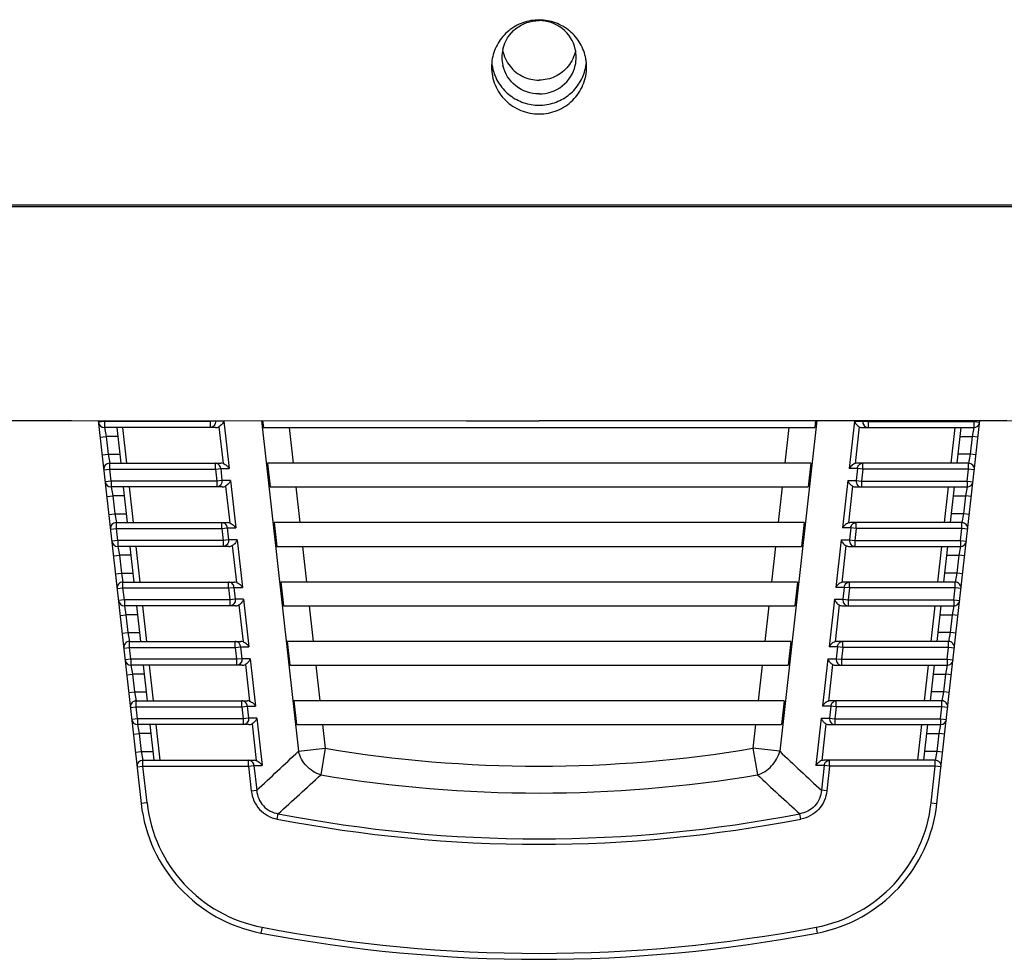
# Model space of a CAD drawing. Units: inches. Extents: x -1099 to 1171, y -532 to 419.
# Drawn here: x 62 to 95, y -68 to -36 of the extents above; entities that cross this region are included whole.
import ezdxf

# ---------------------------------------------------------------- set-up
doc = ezdxf.new("R2010")
doc.units = ezdxf.units.IN
doc.header["$LTSCALE"] = 0.64311
doc.header["$MEASUREMENT"] = 0
doc.layers.get('0').update_dxf_attribs({"linetype": 'CONTINUOUS'})
doc.layers.add('02___PRT_ALL_AXES', color=7, linetype='CONTINUOUS')
doc.layers.add('06___PRT_ALL_SURFS', color=7, linetype='CONTINUOUS')

msp = doc.modelspace()

# ---------------------------------------------------------------- linework, layer by layer
at = {"color": 3, "linetype": 'Continuous'}
msp.add_line((27.367, -42.45), (132.226, -42.45), dxfattribs=at)
at = {"color": 7, "linetype": 'Continuous'}
for p, q in [((70.533, -49.942), (89.066, -49.942)), ((89.132, -49.708), (87.889, -60.826)), ((88.195, -49.942), (88.061, -51.14)), ((89.092, -49.708), (89.066, -49.942)), ((90.399, -49.722), (90.221, -51.32)), ((90.399, -49.722), (90.68, -49.722)), ((90.56, -49.914), (90.422, -51.151)), ((90.673, -49.942), (94.411, -49.942)), ((90.682, -49.707), (90.68, -49.722)), ((90.68, -49.722), (90.86, -49.742)), ((90.864, -49.707), (90.86, -49.742)), ((90.86, -49.742), (94.411, -49.742)), ((90.86, -49.742), (90.86, -49.942)), ((93.175, -62.585), (94.616, -49.703)), ((93.651, -51.14), (93.785, -49.942)), ((93.852, -51.14), (93.986, -49.942)), ((94.411, -49.942), (94.355, -50.241)), ((94.411, -49.742), (94.415, -49.703)), ((94.411, -49.742), (94.609, -49.764)), ((94.411, -49.742), (94.411, -49.942)), ((93.953, -50.241), (94.355, -50.241)), ((94.355, -50.241), (94.288, -50.841)), ((94.553, -50.264), (94.355, -50.241)), ((94.288, -50.841), (93.886, -50.841)), ((94.288, -50.841), (94.232, -51.14)), ((94.486, -50.863), (94.288, -50.841)), ((88.932, -51.14), (70.667, -51.14)), ((88.932, -51.14), (88.842, -51.939)), ((94.232, -51.14), (90.494, -51.14)), ((90.682, -51.34), (90.682, -51.14)), ((94.232, -51.34), (94.232, -51.14)), ((90.502, -51.32), (90.221, -51.32)), ((90.502, -51.32), (90.457, -51.719)), ((90.682, -51.34), (90.502, -51.32)), ((90.682, -51.34), (90.637, -51.739)), ((94.232, -51.34), (90.682, -51.34)), ((94.187, -51.739), (94.232, -51.34)), ((94.43, -51.362), (94.232, -51.34)), ((70.756, -51.939), (88.842, -51.939)), ((87.972, -51.939), (87.838, -53.138)), ((90.176, -51.719), (89.997, -53.317)), ((90.176, -51.719), (90.457, -51.719)), ((90.337, -51.911), (90.198, -53.149)), ((90.449, -51.939), (94.187, -51.939)), ((90.457, -51.719), (90.637, -51.739)), ((90.637, -51.739), (94.187, -51.739)), ((90.637, -51.739), (90.637, -51.939)), ((93.428, -53.138), (93.562, -51.939)), ((93.629, -53.138), (93.763, -51.939)), ((94.187, -51.939), (94.131, -52.239)), ((94.187, -51.739), (94.386, -51.762)), ((94.187, -51.739), (94.187, -51.939)), ((93.729, -52.239), (94.131, -52.239)), ((94.131, -52.239), (94.064, -52.838)), ((94.33, -52.261), (94.131, -52.239)), ((94.064, -52.838), (93.662, -52.838)), ((94.064, -52.838), (94.009, -53.138)), ((94.263, -52.86), (94.064, -52.838)), ((88.708, -53.138), (70.89, -53.138)), ((88.708, -53.138), (88.619, -53.936)), ((94.009, -53.138), (90.271, -53.138)), ((90.458, -53.337), (90.458, -53.138)), ((94.009, -53.337), (94.009, -53.138)), ((90.278, -53.317), (89.997, -53.317)), ((90.278, -53.317), (90.234, -53.717)), ((90.458, -53.337), (90.278, -53.317)), ((90.458, -53.337), (90.413, -53.737)), ((94.009, -53.337), (90.458, -53.337)), ((93.964, -53.737), (94.009, -53.337)), ((94.207, -53.359), (94.009, -53.337)), ((70.98, -53.936), (88.619, -53.936)), ((87.749, -53.936), (87.615, -55.135)), ((89.952, -53.717), (89.774, -55.314)), ((89.952, -53.717), (90.234, -53.717)), ((90.113, -53.908), (89.975, -55.146)), ((90.226, -53.936), (93.964, -53.936)), ((90.234, -53.717), (90.413, -53.737)), ((90.413, -53.737), (93.964, -53.737)), ((90.413, -53.737), (90.413, -53.936)), ((93.205, -55.135), (93.339, -53.936)), ((93.405, -55.135), (93.54, -53.936)), ((93.964, -53.936), (93.908, -54.236)), ((93.964, -53.737), (94.162, -53.759)), ((93.964, -53.737), (93.964, -53.936)), ((93.506, -54.236), (93.908, -54.236)), ((93.908, -54.236), (93.841, -54.835)), ((94.106, -54.258), (93.908, -54.236)), ((93.841, -54.835), (93.439, -54.835)), ((93.841, -54.835), (93.785, -55.135)), ((94.039, -54.857), (93.841, -54.835)), ((88.485, -55.135), (71.114, -55.135)), ((88.485, -55.135), (88.395, -55.934)), ((93.785, -55.135), (90.047, -55.135)), ((90.235, -55.335), (90.235, -55.135)), ((93.785, -55.335), (93.785, -55.135)), ((90.055, -55.314), (89.774, -55.314)), ((90.055, -55.314), (90.01, -55.714)), ((90.235, -55.335), (90.055, -55.314)), ((90.235, -55.335), (90.19, -55.734)), ((93.785, -55.335), (90.235, -55.335)), ((93.74, -55.734), (93.785, -55.335)), ((93.984, -55.357), (93.785, -55.335)), ((71.203, -55.934), (88.395, -55.934)), ((87.525, -55.934), (87.391, -57.132)), ((89.729, -55.714), (89.55, -57.312)), ((89.729, -55.714), (90.01, -55.714)), ((89.89, -55.906), (89.751, -57.143)), ((90.003, -55.934), (93.74, -55.934)), ((90.01, -55.714), (90.19, -55.734)), ((90.19, -55.734), (93.74, -55.734)), ((90.19, -55.734), (90.19, -55.934)), ((92.981, -57.132), (93.115, -55.934)), ((93.182, -57.132), (93.316, -55.934)), ((93.74, -55.934), (93.685, -56.233)), ((93.74, -55.734), (93.939, -55.756)), ((93.74, -55.734), (93.74, -55.934)), ((93.283, -56.233), (93.685, -56.233)), ((93.685, -56.233), (93.618, -56.833)), ((93.883, -56.256), (93.685, -56.233)), ((93.618, -56.833), (93.216, -56.833)), ((93.618, -56.833), (93.562, -57.132)), ((93.816, -56.855), (93.618, -56.833)), ((88.261, -57.132), (71.337, -57.132)), ((88.261, -57.132), (88.172, -57.931)), ((93.562, -57.132), (89.824, -57.132)), ((90.011, -57.332), (90.011, -57.132)), ((93.562, -57.332), (93.562, -57.132)), ((89.831, -57.312), (89.55, -57.312)), ((89.831, -57.312), (89.787, -57.711)), ((90.011, -57.332), (89.831, -57.312)), ((90.011, -57.332), (89.967, -57.731)), ((93.562, -57.332), (90.011, -57.332)), ((93.517, -57.731), (93.562, -57.332)), ((93.76, -57.354), (93.562, -57.332)), ((89.506, -57.711), (89.327, -59.309)), ((89.506, -57.711), (89.787, -57.711)), ((89.666, -57.903), (89.528, -59.141)), ((89.787, -57.711), (89.967, -57.731)), ((89.967, -57.731), (93.517, -57.731)), ((89.967, -57.731), (89.967, -57.931)), ((93.517, -57.731), (93.715, -57.754)), ((93.517, -57.731), (93.517, -57.931)), ((71.426, -57.931), (88.172, -57.931)), ((87.302, -57.931), (87.168, -59.129)), ((89.779, -57.931), (93.517, -57.931)), ((92.758, -59.129), (92.892, -57.931)), ((92.959, -59.129), (93.093, -57.931)), ((93.059, -58.231), (93.461, -58.231)), ((93.461, -58.231), (93.394, -58.83)), ((93.517, -57.931), (93.461, -58.231)), ((93.66, -58.253), (93.461, -58.231)), ((93.394, -58.83), (92.992, -58.83)), ((93.394, -58.83), (93.338, -59.129)), ((93.593, -58.852), (93.394, -58.83)), ((88.038, -59.129), (71.561, -59.129)), ((88.038, -59.129), (87.949, -59.928)), ((93.338, -59.129), (89.6, -59.129)), ((89.788, -59.329), (89.788, -59.129)), ((93.338, -59.329), (93.338, -59.129)), ((89.608, -59.309), (89.327, -59.309)), ((89.608, -59.309), (89.563, -59.709)), ((89.788, -59.329), (89.608, -59.309)), ((89.788, -59.329), (89.743, -59.729)), ((93.338, -59.329), (89.788, -59.329)), ((93.294, -59.729), (93.338, -59.329)), ((93.537, -59.351), (93.338, -59.329)), ((89.282, -59.709), (89.103, -61.306)), ((89.282, -59.709), (89.563, -59.709)), ((89.443, -59.9), (89.304, -61.138)), ((89.563, -59.709), (89.743, -59.729)), ((89.743, -59.729), (93.294, -59.729)), ((89.743, -59.729), (89.743, -59.928)), ((93.294, -59.729), (93.492, -59.751)), ((93.294, -59.729), (93.294, -59.928)), ((71.65, -59.928), (87.949, -59.928)), ((87.078, -59.928), (86.989, -60.725)), ((89.556, -59.928), (93.294, -59.928)), ((92.534, -61.127), (92.668, -59.928)), ((92.735, -61.127), (92.869, -59.928)), ((92.836, -60.228), (93.238, -60.228)), ((93.238, -60.228), (93.171, -60.827)), ((93.294, -59.928), (93.238, -60.228)), ((93.436, -60.25), (93.238, -60.228)), ((87.889, -60.826), (86.989, -60.725)), ((86.989, -60.725), (87.139, -61.618)), ((93.171, -60.827), (92.769, -60.827)), ((93.171, -60.827), (93.115, -61.127)), ((93.369, -60.849), (93.171, -60.827)), ((93.115, -61.127), (89.377, -61.127)), ((89.564, -61.327), (89.564, -61.127)), ((93.115, -61.327), (93.115, -61.127)), ((89.385, -61.306), (89.103, -61.306)), ((89.385, -61.306), (89.292, -62.136)), ((89.564, -61.327), (89.385, -61.306)), ((89.564, -61.327), (89.472, -62.157)), ((93.115, -61.327), (89.564, -61.327)), ((92.977, -62.563), (93.115, -61.327)), ((93.313, -61.349), (93.115, -61.327)), ((89.472, -62.157), (89.292, -62.136)), ((92.977, -62.563), (93.175, -62.585)), ((88.6, -63.102), (88.565, -62.924)), ((89.11, -66.739), (89.148, -66.935))]:
    msp.add_line(p, q, dxfattribs=at)
msp.add_lwpolyline([(19.676, -49.542), (40.6, -49.64), (61.417, -49.7), (79.799, -49.717)], dxfattribs=at)
for centre, radius, start, end in [((94.411, -49.742), 0.2, 270, 353.6181), ((94.232, -51.34), 0.2, 353.6172, 90), ((94.187, -51.739), 0.2, 270, 353.6181), ((94.009, -53.337), 0.2, 353.6172, 90), ((93.964, -53.737), 0.2, 270, 353.6181), ((93.785, -55.335), 0.2, 353.6172, 90), ((93.74, -55.734), 0.2, 270, 353.6172), ((93.562, -57.332), 0.2, 353.6172, 90), ((93.517, -57.731), 0.2, 270.0001, 353.6172), ((93.338, -59.329), 0.2, 353.6172, 90), ((93.294, -59.729), 0.2, 270.0001, 353.6181), ((79.799, -17.885), 43.439, 260.4726, 279.5274), ((189.616, 46.658), 147.99, 226.57593, 227.3193), ((93.115, -61.327), 0.2, 353.6172, 90), ((79.799, -17.885), 44.344, 260.4726, 279.5274), ((190.462, 49.722), 151.895, 227.13897, 227.86855), ((88.213, -62.03), 4.794, 280.7904, 353.6172), ((88.213, -62.03), 4.993, 280.7904, 353.6172), ((79.799, -17.885), 46.065, 258.9863, 281.0137), ((79.799, -17.885), 45.884, 258.9863, 281.0137), ((79.799, -17.885), 49.733, 259.2096, 280.7904), ((79.799, -17.885), 49.933, 259.2096, 280.7904)]:
    msp.add_arc(centre, radius, start, end, dxfattribs=at)
for centre, start_param, end_param in [((90.673, -49.742), -2.108055, -1.570796), ((90.494, -51.34), 1.570796, 1.906203), ((90.449, -51.739), -2.108055, -1.570796), ((90.271, -53.337), 1.570796, 1.906203), ((90.226, -53.737), -2.108055, -1.570796), ((90.047, -55.335), 1.570796, 1.906203), ((90.003, -55.734), -2.108055, -1.570796), ((89.824, -57.332), 1.570796, 1.906203), ((89.779, -57.731), -2.108055, -1.570796), ((89.6, -59.329), 1.570796, 1.906203), ((89.556, -59.729), -2.108055, -1.570796), ((89.377, -61.327), 1.570796, 1.906203)]:
    msp.add_ellipse(centre, major_axis=(0.221, 0), ratio=0.905297, start_param=start_param, end_param=end_param, dxfattribs=at)
for points, start_tangent, end_tangent in [([(90.399, -49.722), (90.456, -49.825), (90.56, -49.914)], (0.300937, -0.953644), (0.880165, -0.474667)), ([(90.68, -49.722), (90.688, -49.804), (90.726, -49.876)], (-0.091296, -0.995824), (0.631562, -0.775326)), ([(90.726, -49.876), (90.739, -49.891), (90.787, -49.925)], (0.631562, -0.775326), (0.897499, -0.441017)), ([(90.787, -49.925), (90.804, -49.932), (90.86, -49.942)], (0.897499, -0.441017), (1, 0)), ([(90.422, -51.151), (90.299, -51.223), (90.221, -51.32)], (-0.953644, -0.300937), (-0.474667, -0.880165)), ([(90.502, -51.32), (90.52, -51.25), (90.56, -51.192), (90.617, -51.154), (90.682, -51.14)], (0.091296, 0.995824), (1, 0)), ([(90.176, -51.719), (90.232, -51.823), (90.337, -51.911)], (0.300937, -0.953644), (0.880165, -0.474667)), ([(90.457, -51.719), (90.465, -51.802), (90.503, -51.873), (90.564, -51.922), (90.637, -51.939)], (-0.091296, -0.995824), (1, 0)), ([(90.198, -53.149), (90.075, -53.22), (89.997, -53.317)], (-0.953644, -0.300937), (-0.474667, -0.880165)), ([(90.278, -53.317), (90.297, -53.247), (90.337, -53.189), (90.393, -53.151), (90.458, -53.138)], (0.091296, 0.995824), (1, 0)), ([(89.952, -53.717), (90.009, -53.82), (90.113, -53.908)], (0.300937, -0.953644), (0.880165, -0.474667)), ([(90.234, -53.717), (90.242, -53.799), (90.279, -53.871), (90.34, -53.919), (90.413, -53.936)], (-0.091296, -0.995824), (1, 0)), ([(89.975, -55.146), (89.852, -55.217), (89.774, -55.314)], (-0.953644, -0.300937), (-0.474667, -0.880165)), ([(90.055, -55.314), (90.073, -55.244), (90.114, -55.186), (90.17, -55.148), (90.235, -55.135)], (0.091296, 0.995824), (1, 0)), ([(89.729, -55.714), (89.785, -55.817), (89.89, -55.906)], (0.300937, -0.953644), (0.880165, -0.474667)), ([(90.01, -55.714), (90.018, -55.796), (90.056, -55.868)], (-0.091296, -0.995824), (0.631562, -0.775326)), ([(90.056, -55.868), (90.069, -55.882), (90.116, -55.917)], (0.631562, -0.775326), (0.897499, -0.441017)), ([(90.116, -55.917), (90.134, -55.924), (90.19, -55.934)], (0.897499, -0.441017), (1, 0)), ([(89.751, -57.143), (89.628, -57.215), (89.55, -57.312)], (-0.953644, -0.300937), (-0.474667, -0.880165)), ([(89.831, -57.312), (89.868, -57.211), (89.946, -57.146)], (0.091296, 0.995824), (0.920046, 0.391811)), ([(89.946, -57.146), (90.011, -57.132)], (0.920046, 0.391811), (1, 0)), ([(89.506, -57.711), (89.562, -57.815), (89.666, -57.903)], (0.300937, -0.953644), (0.880165, -0.474667)), ([(89.787, -57.711), (89.795, -57.794), (89.832, -57.865), (89.893, -57.914), (89.967, -57.931)], (-0.091296, -0.995824), (1, 0)), ([(89.528, -59.141), (89.405, -59.212), (89.327, -59.309)], (-0.953644, -0.300937), (-0.474667, -0.880165)), ([(89.608, -59.309), (89.627, -59.239), (89.667, -59.181), (89.723, -59.143), (89.788, -59.129)], (0.091296, 0.995824), (1, 0)), ([(89.282, -59.709), (89.339, -59.812), (89.443, -59.9)], (0.300937, -0.953644), (0.880165, -0.474667)), ([(89.563, -59.709), (89.571, -59.791), (89.609, -59.862)], (-0.091296, -0.995824), (0.631562, -0.775326)), ([(89.609, -59.862), (89.622, -59.877), (89.67, -59.911)], (0.631562, -0.775326), (0.897499, -0.441017)), ([(89.67, -59.911), (89.687, -59.919), (89.743, -59.928)], (0.897499, -0.441017), (1, 0)), ([(87.139, -61.618), (87.394, -61.5), (87.615, -61.318), (87.785, -61.087), (87.889, -60.826)], (0.957717, 0.28771), (0.250725, 0.968058)), ([(89.304, -61.138), (89.182, -61.209), (89.103, -61.306)], (-0.953644, -0.300937), (-0.474667, -0.880165)), ([(89.385, -61.306), (89.403, -61.236), (89.443, -61.178), (89.5, -61.14), (89.564, -61.127)], (0.091296, 0.995824), (1, 0)), ([(89.292, -62.136), (89.223, -62.416), (89.067, -62.659), (88.838, -62.833), (88.565, -62.924)], (-0.087659, -0.996151), (-0.985804, -0.167898)), ([(89.472, -62.157), (89.383, -62.489), (89.195, -62.776), (88.923, -62.987), (88.6, -63.102)], (-0.111002, -0.99382), (-0.981597, -0.190965))]:
    msp.add_spline(points, degree=3, dxfattribs=dict(at, start_tangent=start_tangent, end_tangent=end_tangent))
at = {"layer": '02___PRT_ALL_AXES', "color": 7, "linetype": 'Continuous'}
for p, q in [((134.725, -42.523), (24.873, -42.523)), ((58.881, -49.693), (64.077, -49.703)), ((64.077, -49.703), (77.361, -49.715)), ((77.361, -49.715), (79.799, -49.715)), ((79.799, -49.715), (79.799, -49.717)), ((82.237, -49.715), (79.799, -49.715)), ((95.521, -49.703), (82.237, -49.715))]:
    msp.add_line(p, q, dxfattribs=at)
msp.add_lwpolyline([(79.799, -49.717), (98.181, -49.7), (118.999, -49.64)], dxfattribs=at)
for centre, radius, start, end in [((79.773, -37.493), 1.222, 167.0217, 180.0055), ((79.826, -37.493), 1.222, 359.9945, 12.9783), ((79.774, -37.524), 1.573, 185.4774, 190.7536), ((79.773, -37.493), 1.222, 179.9945, 192.9783), ((79.826, -37.493), 1.222, 347.0217, 0.0055), ((79.824, -37.524), 1.573, 349.2464, 354.5226), ((79.767, -37.525), 1.565, 190.7518, 195.1432), ((79.832, -37.525), 1.565, 344.8568, 349.2482)]:
    msp.add_arc(centre, radius, start, end, dxfattribs=at)
at = {"layer": '02___PRT_ALL_AXES', "color": 3, "linetype": 'Continuous'}
for centre, radius, start, end in [((79.762, -37.82), 1.56, 174.5188, 179.9913), ((79.832, -37.82), 1.565, 10.7518, 15.1432), ((79.824, -37.822), 1.573, 5.4774, 10.7536), ((79.837, -37.82), 1.56, 0.0087, 5.4812)]:
    msp.add_arc(centre, radius, start, end, dxfattribs=at)
for points, start_tangent, end_tangent in [([(81.343, -37.411), (81.109, -36.915), (80.718, -36.527), (80.217, -36.295), (79.666, -36.245), (79.13, -36.385), (78.675, -36.697), (78.496, -36.906), (78.355, -37.143), (78.209, -37.671)], (-0.261307, 0.965256), (-0.095422, -0.995437)), ([(78.201, -37.82), (78.323, -38.425), (78.669, -38.938), (79.188, -39.28), (79.799, -39.4), (80.411, -39.28), (80.929, -38.938), (81.275, -38.425), (81.397, -37.82)], (0, -1), (0, 1))]:
    msp.add_spline(points, degree=3, dxfattribs=dict(at, start_tangent=start_tangent, end_tangent=end_tangent))
at = {"layer": '02___PRT_ALL_AXES', "color": 7, "linetype": 'Continuous'}
for points, start_tangent, end_tangent in [([(78.582, -37.219), (79.021, -36.529), (79.799, -36.26)], (0.225389, 0.974269), (1, 0)), ([(81.016, -37.219), (80.578, -36.529), (79.799, -36.26)], (-0.225389, 0.974269), (-1, 0)), ([(78.573, -37.262), (78.823, -37.798)], (0.191007, -0.981589), (0.627937, -0.778264)), ([(81.025, -37.262), (80.775, -37.798)], (-0.191007, -0.981589), (-0.627937, -0.778264)), ([(78.256, -37.934), (78.471, -38.403), (78.827, -38.779), (79.286, -39.021), (79.799, -39.105), (80.313, -39.021), (80.772, -38.779), (81.128, -38.403), (81.343, -37.934)], (0.261307, -0.965256), (0.261307, 0.965256)), ([(79.799, -38.726), (79.021, -38.457), (78.582, -37.768)], (-1, 0), (-0.225389, 0.974269)), ([(78.823, -37.798), (79.258, -38.14)], (0.627937, -0.778264), (0.903513, -0.428561)), ([(79.799, -38.726), (80.578, -38.457), (81.016, -37.768)], (1, 0), (0.225389, 0.974269)), ([(80.775, -37.798), (80.341, -38.14)], (-0.627937, -0.778264), (-0.903513, -0.428561)), ([(79.258, -38.14), (79.799, -38.262)], (0.903513, -0.428561), (1, 0)), ([(80.341, -38.14), (79.799, -38.262)], (-0.903513, -0.428561), (-1, 0))]:
    msp.add_spline(points, degree=3, dxfattribs=dict(at, start_tangent=start_tangent, end_tangent=end_tangent))
at = {"layer": '06___PRT_ALL_SURFS', "color": 7, "linetype": 'Continuous'}
for p, q in [((64.982, -49.703), (66.423, -62.585)), ((65.188, -49.742), (64.989, -49.764)), ((65.188, -49.742), (65.183, -49.703)), ((68.738, -49.742), (65.188, -49.742)), ((65.188, -49.742), (65.188, -49.942)), ((68.926, -49.942), (65.188, -49.942)), ((65.188, -49.942), (65.244, -50.241)), ((65.746, -51.14), (65.612, -49.942)), ((65.947, -51.14), (65.813, -49.942)), ((68.734, -49.707), (68.738, -49.742)), ((68.918, -49.722), (68.738, -49.742)), ((68.738, -49.742), (68.738, -49.942)), ((68.916, -49.707), (68.918, -49.722)), ((69.199, -49.722), (68.918, -49.722)), ((69.038, -49.914), (69.177, -51.151)), ((69.199, -49.722), (69.378, -51.32)), ((70.466, -49.708), (71.71, -60.826)), ((70.507, -49.708), (70.533, -49.942)), ((71.403, -49.942), (71.537, -51.14)), ((65.045, -50.264), (65.244, -50.241)), ((65.646, -50.241), (65.244, -50.241)), ((65.244, -50.241), (65.311, -50.841)), ((65.112, -50.863), (65.311, -50.841)), ((65.311, -50.841), (65.713, -50.841)), ((65.311, -50.841), (65.367, -51.14)), ((65.367, -51.14), (69.104, -51.14)), ((65.367, -51.34), (65.367, -51.14)), ((68.917, -51.34), (68.917, -51.14)), ((70.667, -51.14), (70.756, -51.939)), ((65.168, -51.362), (65.367, -51.34)), ((65.367, -51.34), (68.917, -51.34)), ((65.411, -51.739), (65.367, -51.34)), ((68.917, -51.34), (69.097, -51.32)), ((68.917, -51.34), (68.962, -51.739)), ((69.097, -51.32), (69.378, -51.32)), ((69.097, -51.32), (69.141, -51.719)), ((65.411, -51.739), (65.213, -51.762)), ((68.962, -51.739), (65.411, -51.739)), ((65.411, -51.739), (65.411, -51.939)), ((69.149, -51.939), (65.411, -51.939)), ((65.411, -51.939), (65.467, -52.239)), ((65.97, -53.138), (65.835, -51.939)), ((66.171, -53.138), (66.036, -51.939)), ((69.141, -51.719), (68.962, -51.739)), ((68.962, -51.739), (68.962, -51.939)), ((69.423, -51.719), (69.141, -51.719)), ((69.262, -51.911), (69.4, -53.149)), ((69.423, -51.719), (69.601, -53.317)), ((71.626, -51.939), (71.76, -53.138)), ((65.269, -52.261), (65.467, -52.239)), ((65.869, -52.239), (65.467, -52.239)), ((65.467, -52.239), (65.534, -52.838)), ((65.336, -52.86), (65.534, -52.838)), ((65.534, -52.838), (65.936, -52.838)), ((65.534, -52.838), (65.59, -53.138)), ((65.59, -53.138), (69.328, -53.138)), ((65.59, -53.337), (65.59, -53.138)), ((69.14, -53.337), (69.14, -53.138)), ((70.89, -53.138), (70.98, -53.936)), ((65.391, -53.359), (65.59, -53.337)), ((65.59, -53.337), (69.14, -53.337)), ((65.635, -53.737), (65.59, -53.337)), ((69.14, -53.337), (69.32, -53.317)), ((69.14, -53.337), (69.185, -53.737)), ((69.32, -53.317), (69.601, -53.317)), ((69.32, -53.317), (69.365, -53.717)), ((65.635, -53.737), (65.436, -53.759)), ((69.185, -53.737), (65.635, -53.737)), ((65.635, -53.737), (65.635, -53.936)), ((69.372, -53.936), (65.635, -53.936)), ((65.635, -53.936), (65.69, -54.236)), ((66.193, -55.135), (66.059, -53.936)), ((66.394, -55.135), (66.26, -53.936)), ((69.365, -53.717), (69.185, -53.737)), ((69.185, -53.737), (69.185, -53.936)), ((69.646, -53.717), (69.365, -53.717)), ((69.485, -53.908), (69.624, -55.146)), ((69.646, -53.717), (69.825, -55.314)), ((71.85, -53.936), (71.984, -55.135)), ((65.492, -54.258), (65.69, -54.236)), ((66.092, -54.236), (65.69, -54.236)), ((65.69, -54.236), (65.758, -54.835)), ((65.559, -54.857), (65.758, -54.835)), ((65.758, -54.835), (66.159, -54.835)), ((65.758, -54.835), (65.813, -55.135)), ((65.813, -55.135), (69.551, -55.135)), ((65.813, -55.335), (65.813, -55.135)), ((69.364, -55.335), (69.364, -55.135)), ((71.114, -55.135), (71.203, -55.934)), ((65.615, -55.357), (65.813, -55.335)), ((65.813, -55.335), (69.364, -55.335)), ((65.858, -55.734), (65.813, -55.335)), ((69.364, -55.335), (69.544, -55.314)), ((69.364, -55.335), (69.408, -55.734)), ((69.544, -55.314), (69.825, -55.314)), ((69.544, -55.314), (69.588, -55.714)), ((65.858, -55.734), (65.66, -55.756)), ((69.408, -55.734), (65.858, -55.734)), ((65.858, -55.734), (65.858, -55.934)), ((69.596, -55.934), (65.858, -55.934)), ((65.858, -55.934), (65.914, -56.233)), ((66.416, -57.132), (66.282, -55.934)), ((66.617, -57.132), (66.483, -55.934)), ((69.588, -55.714), (69.408, -55.734)), ((69.408, -55.734), (69.408, -55.934)), ((69.869, -55.714), (69.588, -55.714)), ((69.709, -55.906), (69.847, -57.143)), ((69.869, -55.714), (70.048, -57.312)), ((72.073, -55.934), (72.207, -57.132)), ((65.715, -56.256), (65.914, -56.233)), ((66.316, -56.233), (65.914, -56.233)), ((65.914, -56.233), (65.981, -56.833)), ((65.782, -56.855), (65.981, -56.833)), ((65.981, -56.833), (66.383, -56.833)), ((65.981, -56.833), (66.037, -57.132)), ((66.037, -57.132), (69.775, -57.132)), ((66.037, -57.332), (66.037, -57.132)), ((69.587, -57.332), (69.587, -57.132)), ((71.337, -57.132), (71.426, -57.931)), ((65.838, -57.354), (66.037, -57.332)), ((66.037, -57.332), (69.587, -57.332)), ((66.081, -57.731), (66.037, -57.332)), ((69.587, -57.332), (69.767, -57.312)), ((69.587, -57.332), (69.632, -57.731)), ((69.767, -57.312), (70.048, -57.312)), ((69.767, -57.312), (69.812, -57.711)), ((66.081, -57.731), (65.883, -57.754)), ((69.632, -57.731), (66.081, -57.731)), ((66.081, -57.731), (66.081, -57.931)), ((69.812, -57.711), (69.632, -57.731)), ((69.632, -57.731), (69.632, -57.931)), ((70.093, -57.711), (69.812, -57.711)), ((69.932, -57.903), (70.071, -59.141)), ((70.093, -57.711), (70.272, -59.309)), ((65.939, -58.253), (66.137, -58.231)), ((69.819, -57.931), (66.081, -57.931)), ((66.081, -57.931), (66.137, -58.231)), ((66.539, -58.231), (66.137, -58.231)), ((66.137, -58.231), (66.204, -58.83)), ((66.64, -59.129), (66.506, -57.931)), ((66.841, -59.129), (66.707, -57.931)), ((72.297, -57.931), (72.431, -59.129)), ((66.006, -58.852), (66.204, -58.83)), ((66.204, -58.83), (66.606, -58.83)), ((66.204, -58.83), (66.26, -59.129)), ((66.26, -59.129), (69.998, -59.129)), ((66.26, -59.329), (66.26, -59.129)), ((69.811, -59.329), (69.811, -59.129)), ((71.561, -59.129), (71.65, -59.928)), ((66.062, -59.351), (66.26, -59.329)), ((66.26, -59.329), (69.811, -59.329)), ((66.305, -59.729), (66.26, -59.329)), ((69.811, -59.329), (69.99, -59.309)), ((69.811, -59.329), (69.855, -59.729)), ((69.99, -59.309), (70.272, -59.309)), ((69.99, -59.309), (70.035, -59.709)), ((66.305, -59.729), (66.106, -59.751)), ((69.855, -59.729), (66.305, -59.729)), ((66.305, -59.729), (66.305, -59.928)), ((70.035, -59.709), (69.855, -59.729)), ((69.855, -59.729), (69.855, -59.928)), ((70.316, -59.709), (70.035, -59.709)), ((70.156, -59.9), (70.294, -61.138)), ((70.316, -59.709), (70.495, -61.306)), ((66.162, -60.25), (66.361, -60.228)), ((70.043, -59.928), (66.305, -59.928)), ((66.305, -59.928), (66.361, -60.228)), ((66.763, -60.228), (66.361, -60.228)), ((66.361, -60.228), (66.428, -60.827)), ((66.863, -61.127), (66.729, -59.928)), ((67.064, -61.127), (66.93, -59.928)), ((72.52, -59.928), (72.609, -60.725)), ((66.229, -60.849), (66.428, -60.827)), ((66.428, -60.827), (66.83, -60.827)), ((66.428, -60.827), (66.484, -61.127)), ((71.71, -60.826), (72.609, -60.725)), ((72.609, -60.725), (72.459, -61.618)), ((66.484, -61.127), (70.221, -61.127)), ((66.484, -61.327), (66.484, -61.127)), ((70.034, -61.327), (70.034, -61.127)), ((66.285, -61.349), (66.484, -61.327)), ((66.484, -61.327), (70.034, -61.327)), ((66.622, -62.563), (66.484, -61.327)), ((70.034, -61.327), (70.214, -61.306)), ((70.034, -61.327), (70.127, -62.157)), ((70.214, -61.306), (70.495, -61.306)), ((70.214, -61.306), (70.307, -62.136)), ((70.127, -62.157), (70.307, -62.136)), ((66.622, -62.563), (66.423, -62.585)), ((70.999, -63.102), (71.033, -62.924)), ((70.488, -66.739), (70.451, -66.935))]:
    msp.add_line(p, q, dxfattribs=at)
for centre, radius, start, end in [((65.188, -49.742), 0.2, 186.3819, 269.9999), ((65.367, -51.34), 0.2, 90, 186.3828), ((65.411, -51.739), 0.2, 186.3819, 269.9999), ((65.59, -53.337), 0.2, 90, 186.3828), ((65.635, -53.737), 0.2, 186.3819, 270), ((65.813, -55.335), 0.2, 90, 186.3828), ((65.858, -55.734), 0.2, 186.3819, 270), ((66.037, -57.332), 0.2, 90, 186.3828), ((66.081, -57.731), 0.2, 186.3819, 269.9999), ((66.26, -59.329), 0.2, 90, 186.3828), ((66.305, -59.729), 0.2, 186.3819, 269.9999), ((-30.018, 46.658), 147.99, 312.6807, 313.42407), ((66.484, -61.327), 0.2, 90, 186.3828), ((-30.863, 49.722), 151.895, 312.13145, 312.86103), ((71.386, -62.03), 4.993, 186.3828, 259.2096), ((71.386, -62.03), 4.794, 186.3828, 259.2096)]:
    msp.add_arc(centre, radius, start, end, dxfattribs=at)
for centre, major_axis, start_param, end_param in [((68.926, -49.742), (0.221, 0), -1.570796, -1.033538), ((69.104, -51.34), (-0.221, 0), -1.906203, -1.570796), ((69.149, -51.739), (0.221, 0), -1.570796, -1.033538), ((69.328, -53.337), (-0.221, 0), -1.906203, -1.570796), ((69.372, -53.737), (0.221, 0), -1.570796, -1.033538), ((69.551, -55.335), (-0.221, 0), -1.906203, -1.570796), ((69.596, -55.734), (0.221, 0), -1.570796, -1.033538), ((69.775, -57.332), (-0.221, 0), -1.906203, -1.570796), ((69.819, -57.731), (0.221, 0), -1.570796, -1.033538), ((69.998, -59.329), (-0.221, 0), -1.906203, -1.570796), ((70.043, -59.729), (0.221, 0), -1.570796, -1.033538), ((70.221, -61.327), (-0.221, 0), -1.906203, -1.570796)]:
    msp.add_ellipse(centre, major_axis=major_axis, ratio=0.905297, start_param=start_param, end_param=end_param, dxfattribs=at)
for points, start_tangent, end_tangent in [([(68.812, -49.925), (68.794, -49.932), (68.738, -49.942)], (-0.897499, -0.441017), (-1, 0)), ([(68.873, -49.876), (68.859, -49.891), (68.812, -49.925)], (-0.631562, -0.775326), (-0.897499, -0.441017)), ([(68.918, -49.722), (68.91, -49.804), (68.873, -49.876)], (0.091296, -0.995824), (-0.631562, -0.775326)), ([(69.199, -49.722), (69.143, -49.825), (69.038, -49.914)], (-0.300937, -0.953644), (-0.880165, -0.474667)), ([(69.097, -51.32), (69.078, -51.25), (69.038, -51.192), (68.982, -51.154), (68.917, -51.14)], (-0.091296, 0.995824), (-1, 0)), ([(69.177, -51.151), (69.3, -51.223), (69.378, -51.32)], (0.953644, -0.300937), (0.474667, -0.880165)), ([(69.141, -51.719), (69.133, -51.802), (69.096, -51.873), (69.035, -51.922), (68.962, -51.939)], (0.091296, -0.995824), (-1, 0)), ([(69.423, -51.719), (69.366, -51.823), (69.262, -51.911)], (-0.300937, -0.953644), (-0.880165, -0.474667)), ([(69.32, -53.317), (69.302, -53.247), (69.262, -53.189), (69.205, -53.151), (69.14, -53.138)], (-0.091296, 0.995824), (-1, 0)), ([(69.4, -53.149), (69.523, -53.22), (69.601, -53.317)], (0.953644, -0.300937), (0.474667, -0.880165)), ([(69.365, -53.717), (69.357, -53.799), (69.319, -53.871), (69.258, -53.919), (69.185, -53.936)], (0.091296, -0.995824), (-1, 0)), ([(69.646, -53.717), (69.59, -53.82), (69.485, -53.908)], (-0.300937, -0.953644), (-0.880165, -0.474667)), ([(69.544, -55.314), (69.525, -55.244), (69.485, -55.186), (69.429, -55.148), (69.364, -55.135)], (-0.091296, 0.995824), (-1, 0)), ([(69.624, -55.146), (69.747, -55.217), (69.825, -55.314)], (0.953644, -0.300937), (0.474667, -0.880165)), ([(69.482, -55.917), (69.464, -55.924), (69.408, -55.934)], (-0.897499, -0.441017), (-1, 0)), ([(69.543, -55.868), (69.529, -55.882), (69.482, -55.917)], (-0.631562, -0.775326), (-0.897499, -0.441017)), ([(69.588, -55.714), (69.58, -55.796), (69.543, -55.868)], (0.091296, -0.995824), (-0.631562, -0.775326)), ([(69.869, -55.714), (69.813, -55.817), (69.709, -55.906)], (-0.300937, -0.953644), (-0.880165, -0.474667)), ([(69.652, -57.146), (69.587, -57.132)], (-0.920046, 0.391811), (-1, 0)), ([(69.767, -57.312), (69.731, -57.211), (69.652, -57.146)], (-0.091296, 0.995824), (-0.920046, 0.391811)), ([(69.847, -57.143), (69.97, -57.215), (70.048, -57.312)], (0.953644, -0.300937), (0.474667, -0.880165)), ([(69.812, -57.711), (69.804, -57.794), (69.766, -57.865), (69.705, -57.914), (69.632, -57.931)], (0.091296, -0.995824), (-1, 0)), ([(70.093, -57.711), (70.036, -57.815), (69.932, -57.903)], (-0.300937, -0.953644), (-0.880165, -0.474667)), ([(69.99, -59.309), (69.972, -59.239), (69.932, -59.181), (69.876, -59.143), (69.811, -59.129)], (-0.091296, 0.995824), (-1, 0)), ([(70.071, -59.141), (70.194, -59.212), (70.272, -59.309)], (0.953644, -0.300937), (0.474667, -0.880165)), ([(69.99, -59.862), (69.976, -59.877), (69.929, -59.911)], (-0.631562, -0.775326), (-0.897499, -0.441017)), ([(70.035, -59.709), (70.027, -59.791), (69.99, -59.862)], (0.091296, -0.995824), (-0.631562, -0.775326)), ([(70.316, -59.709), (70.26, -59.812), (70.156, -59.9)], (-0.300937, -0.953644), (-0.880165, -0.474667)), ([(69.929, -59.911), (69.911, -59.919), (69.855, -59.928)], (-0.897499, -0.441017), (-1, 0)), ([(72.459, -61.618), (72.204, -61.5), (71.983, -61.318), (71.813, -61.087), (71.71, -60.826)], (-0.957717, 0.28771), (-0.250725, 0.968058)), ([(70.214, -61.306), (70.195, -61.236), (70.155, -61.178), (70.099, -61.14), (70.034, -61.127)], (-0.091296, 0.995824), (-1, 0)), ([(70.294, -61.138), (70.417, -61.209), (70.495, -61.306)], (0.953644, -0.300937), (0.474667, -0.880165)), ([(70.127, -62.157), (70.216, -62.489), (70.404, -62.776), (70.675, -62.987), (70.999, -63.102)], (0.111002, -0.99382), (0.981597, -0.190965)), ([(70.307, -62.136), (70.375, -62.416), (70.531, -62.659), (70.76, -62.833), (71.033, -62.924)], (0.087659, -0.996151), (0.985804, -0.167898))]:
    msp.add_spline(points, degree=3, dxfattribs=dict(at, start_tangent=start_tangent, end_tangent=end_tangent))

doc.saveas('drawing.dxf')
